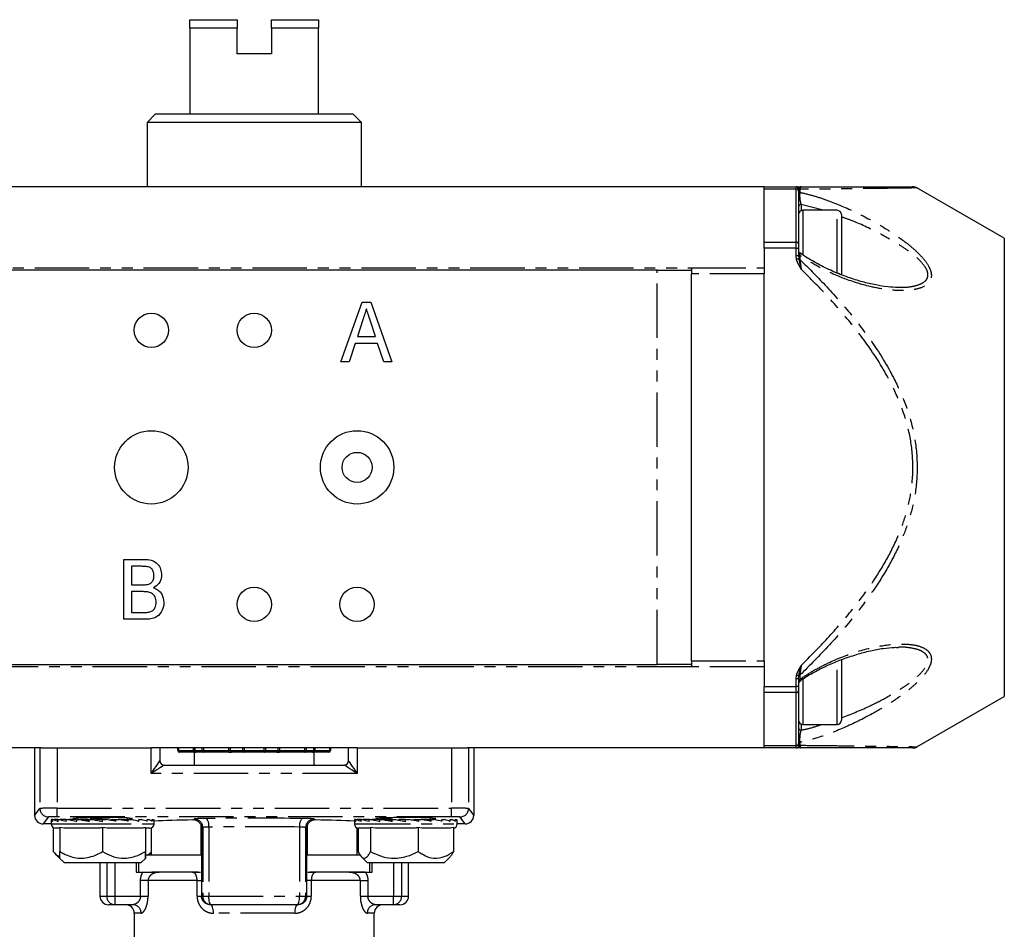
# Model space of a CAD drawing. Extents: x 111 to 286, y 7 to 292.
# Drawn here: x 171 to 286, y 186 to 292 of the extents above; entities that cross this region are included whole.
import ezdxf

# ---------------------------------------------------------------- set-up
doc = ezdxf.new("R2010")
doc.units = 0
doc.linetypes.add('PHANTOM', pattern=[12.7, 6.35, -1.27, 1.27, -1.27, 1.27, -1.27])
doc.layers.get('0').update_dxf_attribs({"linetype": 'CONTINUOUS'})

msp = doc.modelspace()

# ---------------------------------------------------------------- linework, layer by layer
at = {"color": 7, "linetype": 'CONTINUOUS'}
for p, q in [((190.96, 291.7), (196.46, 291.7)), ((190.96, 290.7), (190.96, 291.7)), ((190.96, 290.7), (190.96, 280.7)), ((196.46, 290.7), (190.96, 290.7)), ((196.46, 291.7), (196.46, 290.7)), ((196.46, 287.7), (196.46, 290.7)), ((200.46, 291.7), (205.96, 291.7)), ((200.46, 290.7), (200.46, 291.7)), ((200.46, 290.7), (200.46, 287.7)), ((205.96, 290.7), (200.46, 290.7)), ((205.96, 291.7), (205.96, 290.7)), ((205.96, 280.7), (205.96, 290.7)), ((200.46, 287.7), (196.46, 287.7)), ((186.96, 280.7), (185.96, 279.7)), ((186.96, 280.7), (209.96, 280.7)), ((210.96, 279.7), (209.96, 280.7)), ((185.96, 279.7), (185.96, 272.2)), ((210.96, 279.7), (185.96, 279.7)), ((210.96, 272.2), (210.96, 279.7)), ((257.96, 272.2), (138.96, 272.2)), ((257.96, 272.2), (261.66, 272.2)), ((257.96, 271.91), (257.96, 272.2)), ((257.96, 265.75), (257.96, 271.91)), ((261.99, 272), (261.96, 271.9)), ((261.96, 271.9), (261.96, 271.7)), ((261.96, 271.7), (261.96, 265.53)), ((285.96, 266.2), (275.77, 272.09)), ((266.46, 269.45), (262.46, 269.45)), ((266.96, 268.95), (266.96, 261.95)), ((257.96, 265.04), (257.96, 265.75)), ((261.96, 265.53), (261.96, 265.04)), ((285.96, 266.2), (285.96, 212.7)), ((257.96, 265.04), (257.96, 263.2)), ((261.96, 265.04), (261.96, 264.15)), ((257.96, 263.2), (257.96, 262.75)), ((261.96, 264.15), (261.99, 263.81)), ((245.46, 262.45), (151.46, 262.45)), ((245.46, 262.45), (249.44, 262.45)), ((249.46, 262.75), (249.46, 262.54)), ((249.46, 262.54), (249.46, 262.04)), ((249.46, 216.87), (249.46, 262.04)), ((257.96, 262.75), (257.96, 262.04)), ((257.96, 216.87), (257.96, 262.04)), ((273.62, 260.49), (273.79, 260.48)), ((208.57, 251.75), (211.05, 258.75)), ((211.05, 258.75), (212.05, 258.75)), ((212.05, 258.75), (214.52, 251.75)), ((211.13, 256.65), (210.49, 254.71)), ((212.6, 254.71), (212.01, 256.53)), ((210.23, 253.9), (209.53, 251.75)), ((212.86, 253.9), (210.23, 253.9)), ((210.49, 254.71), (212.6, 254.71)), ((213.57, 251.75), (212.86, 253.9)), ((209.53, 251.75), (208.57, 251.75)), ((214.52, 251.75), (213.57, 251.75)), ((183.26, 228.71), (185.6, 228.71)), ((183.26, 221.71), (183.26, 228.71)), ((185.33, 227.9), (184.16, 227.9)), ((184.16, 227.9), (184.16, 225.74)), ((184.16, 225.74), (185.43, 225.74)), ((184.16, 224.94), (184.16, 222.51)), ((185.51, 224.94), (184.16, 224.94)), ((185.62, 221.71), (183.26, 221.71)), ((184.16, 222.51), (185.63, 222.51)), ((151.46, 216.45), (245.46, 216.45)), ((249.44, 216.45), (245.46, 216.45)), ((249.46, 216.87), (249.46, 216.36)), ((249.46, 216.36), (249.46, 216.16)), ((257.96, 216.87), (257.96, 216.16)), ((257.96, 216.16), (257.96, 215.7)), ((266.96, 216.95), (266.96, 209.95)), ((257.96, 215.7), (257.96, 213.87)), ((261.96, 214.76), (261.99, 215.1)), ((257.96, 213.16), (257.96, 213.87)), ((261.96, 214.76), (261.96, 213.87)), ((261.96, 213.87), (261.96, 213.37)), ((257.96, 207), (257.96, 213.16)), ((261.96, 213.37), (261.96, 207.21)), ((275.76, 206.82), (285.96, 212.7)), ((262.46, 209.45), (266.46, 209.45)), ((257.96, 206.7), (257.96, 207)), ((261.96, 207.21), (261.96, 207)), ((261.99, 206.9), (261.96, 207)), ((173.6, 206.7), (138.96, 206.7)), ((172.85, 206.7), (172.85, 198.83)), ((173.6, 206.7), (175.46, 206.7)), ((175.46, 206.7), (186.46, 206.7)), ((187.46, 206.7), (186.46, 206.7)), ((209.46, 206.7), (187.46, 206.7)), ((187.46, 206.7), (187.46, 205.2)), ((189.55, 206.4), (189.55, 206.7)), ((191.52, 206.2), (189.75, 206.2)), ((191.46, 206.4), (191.46, 206.7)), ((191.46, 206.2), (191.46, 204.7)), ((191.52, 206.2), (191.66, 206.2)), ((192.54, 206.2), (191.66, 206.2)), ((195.51, 206.2), (192.54, 206.2)), ((195.51, 206.2), (195.82, 206.2)), ((197.3, 206.2), (195.82, 206.2)), ((199.61, 206.2), (197.3, 206.2)), ((201.09, 206.2), (199.61, 206.2)), ((201.09, 206.2), (201.4, 206.2)), ((204.38, 206.2), (201.4, 206.2)), ((205.26, 206.2), (204.38, 206.2)), ((205.26, 206.2), (205.4, 206.2)), ((207.16, 206.2), (205.4, 206.2)), ((205.46, 206.7), (205.46, 206.4)), ((205.46, 204.7), (205.46, 206.2)), ((207.36, 206.7), (207.36, 206.4)), ((209.46, 205.2), (209.46, 206.7)), ((210.46, 206.7), (209.46, 206.7)), ((210.46, 206.7), (221.46, 206.7)), ((221.46, 206.7), (223.31, 206.7)), ((257.96, 206.7), (223.31, 206.7)), ((224.06, 206.7), (224.06, 198.83)), ((261.66, 206.7), (257.96, 206.7)), ((187.96, 204.7), (208.96, 204.7)), ((174.78, 197.83), (173.85, 197.83)), ((174.78, 198.33), (174.78, 197.83)), ((174.78, 198.33), (174.8, 198.33)), ((174.98, 198.33), (174.8, 198.33)), ((174.98, 198.13), (174.98, 198.33)), ((174.98, 198.33), (175.11, 198.33)), ((175.58, 198.33), (175.11, 198.33)), ((175.58, 198.13), (175.58, 198.33)), ((175.58, 198.33), (175.81, 198.33)), ((176.53, 198.33), (175.81, 198.33)), ((176.53, 198.13), (176.53, 198.33)), ((176.53, 198.33), (176.85, 198.33)), ((177.68, 198.33), (176.85, 198.33)), ((177.77, 198.32), (177.68, 198.33)), ((177.69, 198.33), (177.68, 198.33)), ((177.69, 198.33), (177.77, 198.32)), ((177.77, 198.13), (177.77, 198.33)), ((177.77, 198.33), (178.15, 198.33)), ((177.88, 198.52), (177.88, 198.33)), ((178.58, 198.33), (178.15, 198.33)), ((178.58, 198.33), (179.22, 198.27)), ((179.22, 198.33), (178.65, 198.33)), ((178.65, 198.32), (178.65, 198.33)), ((179.22, 198.33), (179.64, 198.33)), ((179.22, 198.13), (179.22, 198.33)), ((179.47, 198.56), (179.35, 198.43)), ((179.64, 198.33), (179.64, 198.33)), ((179.64, 198.33), (180, 198.26)), ((180.77, 198.33), (180, 198.33)), ((180, 198.33), (180, 198.26)), ((180, 198.26), (180.77, 198.13)), ((180.77, 198.13), (180.77, 198.33)), ((180.77, 198.33), (181.2, 198.33)), ((181.53, 198.27), (181.53, 198.33)), ((181.53, 198.33), (181.55, 198.33)), ((181.55, 198.33), (181.55, 198.26)), ((181.91, 198.33), (181.56, 198.26)), ((181.91, 198.33), (182.33, 198.33)), ((182.33, 198.13), (182.33, 198.33)), ((182.33, 198.33), (182.74, 198.33)), ((182.97, 198.33), (182.81, 198.31)), ((182.83, 198.31), (182.83, 198.33)), ((182.83, 198.33), (182.9, 198.33)), ((182.9, 198.33), (182.9, 198.32)), ((182.97, 198.33), (183.77, 198.33)), ((183.68, 198.33), (183.68, 198.52)), ((183.77, 198.13), (183.77, 198.33)), ((183.77, 198.33), (184.14, 198.33)), ((185.02, 198.13), (185.02, 198.33)), ((185.02, 198.33), (185.31, 198.33)), ((185.97, 198.13), (185.97, 198.33)), ((185.97, 198.33), (186.17, 198.33)), ((186.57, 198.13), (186.57, 198.33)), ((186.57, 198.33), (186.67, 198.33)), ((186.78, 197.83), (186.78, 198.33)), ((186.78, 198.13), (186.78, 198.33)), ((192.27, 194.2), (192.27, 197.67)), ((204.65, 197.66), (204.65, 194.2)), ((210.14, 198.33), (210.14, 197.83)), ((210.15, 198.33), (210.14, 198.33)), ((210.33, 198.33), (210.15, 198.33)), ((210.33, 198.13), (210.33, 198.33)), ((210.33, 198.33), (210.46, 198.33)), ((210.92, 198.33), (210.46, 198.33)), ((210.92, 198.33), (211.15, 198.33)), ((210.92, 198.13), (210.92, 198.33)), ((211.87, 198.33), (211.15, 198.33)), ((211.87, 198.13), (211.87, 198.33)), ((211.87, 198.33), (212.18, 198.33)), ((213.02, 198.33), (212.18, 198.33)), ((213.02, 198.33), (213.11, 198.32)), ((213.05, 198.33), (213.02, 198.33)), ((213.05, 198.33), (213.11, 198.32)), ((213.11, 198.13), (213.11, 198.33)), ((213.11, 198.33), (213.49, 198.33)), ((213.24, 198.52), (213.24, 198.33)), ((213.52, 198.53), (213.34, 198.43)), ((213.92, 198.33), (213.49, 198.33)), ((213.92, 198.33), (214.55, 198.27)), ((214.55, 198.33), (214, 198.33)), ((214, 198.33), (214, 198.32)), ((214.55, 198.13), (214.55, 198.33)), ((214.55, 198.33), (214.97, 198.33)), ((214.98, 198.33), (214.97, 198.33)), ((214.98, 198.33), (215.34, 198.26)), ((216.1, 198.33), (215.34, 198.33)), ((215.34, 198.33), (215.34, 198.26)), ((215.34, 198.26), (216.1, 198.13)), ((216.1, 198.13), (216.1, 198.33)), ((216.1, 198.33), (216.53, 198.33)), ((216.87, 198.27), (216.87, 198.33)), ((216.87, 198.33), (216.9, 198.33)), ((216.9, 198.33), (216.9, 198.26)), ((217.25, 198.33), (216.9, 198.26)), ((217.25, 198.33), (217.66, 198.33)), ((217.66, 198.13), (217.66, 198.33)), ((217.66, 198.33), (218.07, 198.33)), ((218.31, 198.33), (218.15, 198.31)), ((218.18, 198.31), (218.18, 198.33)), ((218.18, 198.33), (218.25, 198.33)), ((218.25, 198.33), (218.25, 198.32)), ((218.31, 198.33), (219.11, 198.33)), ((219.04, 198.33), (219.04, 198.52)), ((219.11, 198.13), (219.11, 198.33)), ((219.11, 198.33), (219.47, 198.33)), ((220.36, 198.13), (220.36, 198.33)), ((220.36, 198.33), (220.65, 198.33)), ((221.32, 198.13), (221.32, 198.33)), ((221.32, 198.33), (221.52, 198.33)), ((221.92, 198.13), (221.92, 198.33)), ((221.92, 198.33), (222.02, 198.33)), ((222.14, 197.83), (222.14, 198.33)), ((222.14, 198.13), (222.14, 198.33)), ((223.06, 197.83), (222.14, 197.83)), ((175.01, 197.41), (175.01, 194.6)), ((175.78, 197.33), (175.28, 197.33)), ((176.29, 197.33), (175.78, 197.41)), ((175.78, 197.41), (175.78, 194.6)), ((180.26, 197.33), (176.29, 197.33)), ((181.29, 197.33), (180.77, 197.41)), ((180.77, 197.41), (180.77, 194.6)), ((185.26, 197.33), (181.29, 197.33)), ((185.78, 197.33), (185.78, 197.41)), ((185.78, 197.41), (185.78, 194.6)), ((185.78, 197.41), (185.78, 194.6)), ((186.28, 197.33), (185.78, 197.33)), ((186.46, 197.36), (186.46, 194.2)), ((186.46, 197.36), (186.46, 194.2)), ((192.34, 192.2), (192.34, 197.31)), ((204.57, 197.31), (204.57, 192.2)), ((210.46, 194.2), (210.46, 197.36)), ((210.46, 194.2), (210.46, 197.36)), ((210.57, 197.33), (210.57, 194.6)), ((211.88, 197.33), (210.64, 197.33)), ((212.03, 197.41), (212.03, 194.6)), ((212.61, 197.33), (212.03, 197.41)), ((217.03, 197.33), (212.61, 197.33)), ((217.6, 197.41), (217.6, 194.6)), ((218.02, 197.33), (217.6, 197.41)), ((221.28, 197.33), (218.02, 197.33)), ((221.7, 197.41), (221.7, 194.6)), ((175.11, 194.5), (175.75, 193.85)), ((192.34, 194.2), (185.74, 194.2)), ((186.03, 194.2), (186.46, 194.53)), ((186.16, 194.2), (186.45, 194.5)), ((210.88, 194.2), (204.57, 194.2)), ((175.75, 193.85), (176.28, 193.33)), ((176.28, 193.33), (185.28, 193.33)), ((180.46, 193.33), (180.46, 189.4)), ((184.71, 193.33), (184.71, 192.2)), ((184.96, 193.33), (184.96, 192.2)), ((185.28, 193.33), (185.81, 193.85)), ((210.97, 194), (211.64, 193.33)), ((211.64, 193.33), (220.64, 193.33)), ((211.96, 192.2), (211.96, 193.33)), ((212.21, 192.2), (212.21, 193.33)), ((216.46, 189.4), (216.46, 193.33)), ((220.64, 193.33), (221.3, 194)), ((221.3, 194), (221.31, 194)), ((184.71, 192.2), (185.49, 192.2)), ((191.93, 192.19), (191.83, 192.2)), ((192.31, 192.2), (192.34, 192.2)), ((204.57, 192.2), (204.61, 192.2)), ((211.42, 192.2), (212.21, 192.2)), ((182.21, 188.4), (181.46, 188.4)), ((184.32, 188.4), (182.21, 188.4)), ((193.46, 188.4), (193.36, 188.4)), ((203.46, 188.4), (193.46, 188.4)), ((203.55, 188.4), (203.46, 188.4)), ((214.71, 188.4), (212.6, 188.4)), ((215.46, 188.4), (214.71, 188.4)), ((184.46, 187.4), (184.46, 176.51)), ((212.46, 176.88), (212.46, 187.4))]:
    msp.add_line(p, q, dxfattribs=at)
at = {"color": 8, "linetype": 'PHANTOM'}
for p, q in [((261.66, 271.91), (261.66, 272.2)), ((261.66, 271.91), (257.96, 271.91)), ((261.66, 265.75), (261.66, 271.91)), ((262.11, 271.9), (262.11, 271.55)), ((264.81, 269.45), (262.26, 270.13)), ((262.26, 270.13), (262.26, 269.41)), ((262.46, 269.45), (262.46, 264.2)), ((266.46, 262.08), (266.46, 269.45)), ((257.96, 265.75), (261.66, 265.75)), ((261.66, 265.04), (261.66, 265.75)), ((261.66, 265.04), (257.96, 265.04)), ((261.66, 264.15), (261.66, 265.04)), ((261.66, 265.04), (261.96, 265.04)), ((262.11, 264.19), (262.11, 263.73)), ((261.71, 263.73), (261.66, 264.15)), ((261.96, 264.15), (261.66, 264.15)), ((147.46, 262.75), (249.46, 262.75)), ((245.46, 216.45), (245.46, 262.45)), ((249.46, 262.75), (257.96, 262.75)), ((257.96, 262.04), (249.46, 262.04)), ((249.46, 216.16), (147.46, 216.16)), ((249.46, 216.87), (257.96, 216.87)), ((257.96, 216.16), (249.46, 216.16)), ((266.46, 209.45), (266.46, 216.85)), ((261.66, 214.76), (261.71, 215.17)), ((262.11, 215.18), (262.11, 214.72)), ((257.96, 213.87), (261.66, 213.87)), ((261.66, 213.87), (261.66, 214.76)), ((261.96, 214.76), (261.66, 214.76)), ((261.66, 213.16), (261.66, 213.87)), ((261.96, 213.87), (261.66, 213.87)), ((262.46, 214.75), (262.46, 209.45)), ((261.66, 213.16), (257.96, 213.16)), ((261.66, 207), (261.66, 213.16)), ((262.26, 209.5), (262.26, 208.78)), ((257.96, 207), (261.66, 207)), ((261.66, 206.7), (261.66, 207)), ((262.11, 207.36), (262.11, 207.01)), ((173.46, 206.7), (173.46, 199.64)), ((175.46, 206.7), (175.46, 199.67)), ((186.46, 203.7), (186.46, 206.7)), ((189.55, 206.4), (189.62, 206.4)), ((189.62, 206.7), (189.62, 206.4)), ((189.62, 206.4), (191.39, 206.4)), ((191.39, 206.4), (191.39, 206.7)), ((191.39, 206.4), (191.46, 206.4)), ((191.46, 206.4), (191.52, 206.4)), ((191.52, 206.7), (191.52, 206.4)), ((191.52, 206.4), (192.4, 206.4)), ((192.4, 206.4), (192.4, 206.7)), ((192.4, 206.4), (192.54, 206.4)), ((192.54, 206.7), (192.54, 206.4)), ((192.54, 206.2), (192.54, 206.4)), ((192.54, 206.4), (195.51, 206.4)), ((195.51, 206.4), (195.51, 206.7)), ((195.51, 206.2), (195.51, 206.4)), ((195.51, 206.4), (195.67, 206.4)), ((195.67, 206.7), (195.67, 206.4)), ((195.67, 206.4), (197.15, 206.4)), ((197.15, 206.4), (197.15, 206.7)), ((197.15, 206.4), (197.3, 206.4)), ((197.3, 206.7), (197.3, 206.4)), ((197.3, 206.2), (197.3, 206.4)), ((197.3, 206.4), (199.61, 206.4)), ((199.61, 206.4), (199.61, 206.7)), ((199.61, 206.2), (199.61, 206.4)), ((199.61, 206.4), (199.77, 206.4)), ((199.77, 206.7), (199.77, 206.4)), ((199.77, 206.4), (201.25, 206.4)), ((201.25, 206.4), (201.25, 206.7)), ((201.25, 206.4), (201.4, 206.4)), ((201.4, 206.7), (201.4, 206.4)), ((201.4, 206.2), (201.4, 206.4)), ((201.4, 206.4), (204.38, 206.4)), ((204.38, 206.4), (204.38, 206.7)), ((204.38, 206.4), (204.52, 206.4)), ((204.38, 206.2), (204.38, 206.4)), ((204.52, 206.7), (204.52, 206.4)), ((204.52, 206.4), (205.4, 206.4)), ((205.4, 206.4), (205.4, 206.7)), ((205.4, 206.4), (205.46, 206.4)), ((205.46, 206.4), (205.53, 206.4)), ((205.53, 206.7), (205.53, 206.4)), ((205.53, 206.4), (207.29, 206.4)), ((207.29, 206.4), (207.29, 206.7)), ((207.29, 206.4), (207.36, 206.4)), ((210.46, 206.7), (210.46, 203.7)), ((221.46, 206.7), (221.46, 199.67)), ((223.46, 206.7), (223.46, 199.64)), ((210.46, 203.7), (186.46, 203.7)), ((172.85, 198.83), (173.46, 199.64)), ((175.46, 198.67), (175.46, 199.67)), ((175.46, 199.67), (221.46, 199.67)), ((221.46, 198.67), (221.46, 199.67)), ((223.46, 199.64), (224.06, 198.83)), ((174.46, 198.64), (173.85, 197.83)), ((174.78, 197.83), (177.77, 197.83)), ((221.46, 198.67), (175.46, 198.67)), ((177.77, 197.83), (186.78, 197.83)), ((191.32, 198.29), (191.46, 198.4)), ((205.46, 198.4), (205.59, 198.29)), ((210.14, 197.83), (210.33, 197.83)), ((210.33, 197.83), (222.14, 197.83)), ((223.06, 197.83), (222.46, 198.64)), ((192.46, 197.4), (192.34, 197.31)), ((192.46, 197.4), (192.46, 189.4)), ((193.16, 197.46), (193.16, 189.4)), ((203.75, 197.46), (203.75, 189.4)), ((204.46, 197.4), (204.46, 189.4)), ((204.57, 197.31), (204.46, 197.4)), ((181.25, 193.33), (181.25, 189.4)), ((182.21, 193.33), (182.21, 189.4)), ((214.71, 193.33), (214.71, 189.4)), ((215.66, 193.33), (215.66, 189.4)), ((186.08, 191.21), (185.19, 191.21)), ((185.19, 189.4), (185.19, 191.21)), ((186.08, 191.21), (186.08, 189.4)), ((191.8, 191.21), (186.08, 191.21)), ((191.8, 189.4), (191.8, 191.21)), ((191.8, 191.21), (192.32, 191.21)), ((192.32, 191.21), (192.32, 189.4)), ((204.6, 189.4), (204.6, 191.21)), ((205.12, 191.21), (204.6, 191.21)), ((205.12, 191.21), (205.12, 189.4)), ((210.84, 191.21), (205.12, 191.21)), ((210.84, 189.4), (210.84, 191.21)), ((210.84, 191.21), (211.72, 191.21)), ((211.72, 191.21), (211.72, 189.4)), ((180.46, 189.4), (181.25, 189.4)), ((181.25, 189.4), (182.21, 189.4)), ((182.21, 189.4), (185.19, 189.4)), ((182.21, 189.4), (182.21, 188.4)), ((185.19, 189.4), (186.08, 189.4)), ((191.8, 189.4), (192.32, 189.4)), ((192.32, 189.4), (192.46, 189.4)), ((192.46, 189.4), (193.16, 189.4)), ((193.16, 189.4), (203.75, 189.4)), ((203.75, 189.4), (204.46, 189.4)), ((204.46, 189.4), (204.6, 189.4)), ((204.6, 189.4), (205.12, 189.4)), ((210.84, 189.4), (211.72, 189.4)), ((211.72, 189.4), (214.71, 189.4)), ((214.71, 188.4), (214.71, 189.4)), ((214.71, 189.4), (215.66, 189.4)), ((215.66, 189.4), (216.46, 189.4)), ((185.26, 187.4), (184.46, 187.4)), ((203.21, 187.4), (193.7, 187.4)), ((212.46, 187.4), (211.66, 187.4))]:
    msp.add_line(p, q, dxfattribs=at)
at = {"color": 8, "linetype": 'PHANTOM', "flags": 128}
for points in [[(261.71, 263.73), (261.76, 263.75), (261.8, 263.76), (261.84, 263.77), (261.88, 263.78), (261.91, 263.79), (261.94, 263.8), (261.97, 263.8), (261.99, 263.81)], [(261.99, 215.1), (261.97, 215.1), (261.94, 215.11), (261.91, 215.12), (261.88, 215.13), (261.84, 215.14), (261.8, 215.15), (261.76, 215.16), (261.71, 215.17)], [(189.75, 206.2), (189.73, 206.21), (189.7, 206.22), (189.68, 206.24), (189.66, 206.26), (189.64, 206.29), (189.63, 206.33), (189.63, 206.37), (189.62, 206.4)], [(191.52, 206.2), (191.49, 206.21), (191.47, 206.22), (191.44, 206.24), (191.42, 206.26), (191.41, 206.29), (191.4, 206.33), (191.39, 206.37), (191.39, 206.4)], [(205.53, 206.4), (205.53, 206.37), (205.52, 206.33), (205.51, 206.29), (205.49, 206.26), (205.47, 206.24), (205.45, 206.22), (205.43, 206.21), (205.4, 206.2)], [(207.29, 206.4), (207.29, 206.37), (207.28, 206.33), (207.27, 206.29), (207.26, 206.26), (207.24, 206.24), (207.21, 206.22), (207.19, 206.21), (207.16, 206.2)], [(186.46, 203.7), (186.65, 204), (186.84, 204.28), (187.01, 204.54), (187.17, 204.76), (187.29, 204.95), (187.38, 205.09), (187.44, 205.18), (187.46, 205.2)], [(187.96, 204.7), (187.93, 204.68), (187.84, 204.63), (187.71, 204.54), (187.52, 204.41), (187.29, 204.26), (187.03, 204.09), (186.75, 203.9), (186.46, 203.7)], [(210.46, 203.7), (210.17, 203.9), (209.88, 204.09), (209.62, 204.26), (209.4, 204.41), (209.21, 204.54), (209.07, 204.63), (208.99, 204.68), (208.96, 204.7)], [(209.46, 205.2), (209.48, 205.18), (209.53, 205.09), (209.63, 204.95), (209.75, 204.76), (209.9, 204.54), (210.08, 204.28), (210.26, 204), (210.46, 203.7)], [(193.46, 188.4), (193.4, 188.42), (193.34, 188.48), (193.29, 188.57), (193.25, 188.7), (193.21, 188.85), (193.19, 189.02), (193.17, 189.21), (193.16, 189.4)], [(193.7, 187.4), (193.7, 187.6), (193.68, 187.79), (193.65, 187.96), (193.6, 188.11), (193.55, 188.24), (193.49, 188.33), (193.43, 188.38), (193.36, 188.4)], [(203.21, 187.4), (203.22, 187.6), (203.24, 187.79), (203.27, 187.96), (203.31, 188.11), (203.36, 188.24), (203.42, 188.33), (203.49, 188.38), (203.55, 188.4)], [(203.46, 188.4), (203.52, 188.42), (203.57, 188.48), (203.62, 188.57), (203.67, 188.7), (203.7, 188.85), (203.73, 189.02), (203.75, 189.21), (203.75, 189.4)]]:
    msp.add_lwpolyline(points, dxfattribs=at)
at = {"color": 7, "linetype": 'CONTINUOUS', "flags": 128}
for points in [[(191.83, 192.2), (190.38, 192.2), (189.07, 192.2), (187.9, 192.2), (186.91, 192.2), (186.53, 192.21)], [(211.42, 192.2), (211.4, 192.2), (210.8, 192.2), (210, 192.2), (209.01, 192.2), (207.85, 192.2), (206.53, 192.2), (205.08, 192.2), (204.95, 192.21)]]:
    msp.add_lwpolyline(points, dxfattribs=at)
at = {"color": 7, "linetype": 'CONTINUOUS'}
for centre, radius in [((186.46, 255.45), 2), ((198.46, 255.45), 2), ((186.46, 239.45), 4.28), ((210.46, 239.45), 4.28), ((210.46, 239.45), 1.75), ((198.46, 223.45), 2), ((210.46, 223.45), 2)]:
    msp.add_circle(centre, radius, dxfattribs=at)
for centre, radius, start, end in [((261.66, 271.9), 0.3, 0, 90), ((275.3, 271.2), 1, 61.6683, 90.0156), ((262.46, 268.95), 0.5, 90, 180), ((266.46, 268.95), 0.5, 0, 90), ((262.26, 264.72), 0.3, 180.0137, 236.7848), ((262.26, 214.19), 0.3, 123.1765, 179.9575), ((262.46, 209.95), 0.5, 180, 270), ((266.46, 209.95), 0.5, 270, 0), ((261.66, 207), 0.3, 270, 0), ((275.3, 207.7), 1, 269.9858, 297.8753), ((189.75, 206.4), 0.2, 180, 270), ((191.66, 206.4), 0.2, 180, 270), ((205.26, 206.4), 0.2, 270, 0), ((207.16, 206.4), 0.2, 270, 0), ((187.96, 205.2), 0.5, 180, 270), ((208.96, 205.2), 0.5, 270, 0), ((175.28, 197.83), 0.5, 180, 270), ((186.28, 197.83), 0.5, 270, 0), ((210.64, 197.83), 0.5, 180, 270), ((221.64, 197.83), 0.5, 277.9094, 0), ((181.46, 189.4), 1, 180, 270), ((183.46, 187.4), 1, 0, 90), ((213.46, 187.4), 1, 90, 180), ((215.46, 189.4), 1, 270, 0)]:
    msp.add_arc(centre, radius, start, end, dxfattribs=at)
at = {"color": 8, "linetype": 'PHANTOM'}
for centre, radius, start, end in [((261.71, 271.91), 0.29, 18.2332, 89.3795), ((261.7, 271.65), 0.268, 11.4186, 98.0533), ((262.19, 271.77), 0.235, 183.2457, 248.9264), ((262.22, 272.14), 0.27, 211.2144, 246.2844), ((262.25, 269.84), 0.291, 88.1522, 178.0185), ((261.7, 265.48), 0.268, 11.4245, 98.0475), ((262.15, 264.37), 0.192, 188.7227, 258.0934), ((262.18, 263.98), 0.26, 220.4027, 253.0472), ((262.18, 214.93), 0.26, 106.9525, 139.5927), ((262.15, 214.53), 0.192, 101.9117, 171.2749), ((261.7, 213.43), 0.268, 261.9525, 348.5755), ((262.25, 209.07), 0.291, 181.9792, 271.8501), ((261.7, 207.26), 0.268, 261.9499, 348.5763), ((261.71, 206.99), 0.29, 270.6193, 341.768), ((262.19, 207.14), 0.235, 111.0744, 176.7535), ((262.22, 206.76), 0.27, 113.7102, 148.7909), ((191.69, 206.38), 0.179, 171.9522, 258.5756), ((192.58, 206.38), 0.179, 171.9523, 258.5756), ((195.85, 206.38), 0.181, 173.4607, 261.4458), ((197.33, 206.38), 0.181, 173.4607, 261.4458), ((199.59, 206.38), 0.181, 278.5542, 6.5393), ((201.07, 206.38), 0.181, 278.5542, 6.5393), ((204.34, 206.38), 0.179, 281.4244, 8.0477), ((205.22, 206.38), 0.179, 281.4244, 8.0478), ((174.46, 199.64), 1, 180.0689, 269.9464), ((222.46, 199.64), 1, 270.0536, 359.9311), ((191.46, 197.4), 1, 0.0922, 89.8881), ((192.02, 197.67), 1.16, 349.766, 43.0379), ((204.9, 197.67), 1.16, 136.9621, 190.234), ((205.46, 197.4), 1, 90.1119, 179.9078), ((182.23, 189.38), 0.979, 178.7339, 268.6749), ((184.29, 187.43), 0.973, 358.3634, 88.2643), ((193.46, 189.4), 1, 179.9728, 269.9725), ((203.46, 189.4), 1, 270.0275, 0.0272), ((212.63, 187.43), 0.973, 91.7357, 181.6366), ((214.68, 189.38), 0.979, 271.3251, 1.2661)]:
    msp.add_arc(centre, radius, start, end, dxfattribs=at)
at = {"color": 7, "linetype": 'CONTINUOUS'}
for centre, major_axis, ratio, start_param, end_param in [((173.85, 198.83), (-0.601, -0.801), 0.999049, 5.356262, 6.926144), ((223.06, 198.83), (-0.601, 0.801), 0.999049, 2.498634, 4.068516), ((180.78, 198.13), (6, -0.28), 0.170023, 3.219731, 3.409918), ((180.78, 198.13), (6, -0.54), 0.151628, 3.487232, 3.67742), ((180.78, 198.13), (6, -0.76), 0.122924, 3.750923, 3.94111), ((180.78, 198.13), (6, -0.92), 0.086355, 4.010457, 4.200644), ((180.78, 198.45), (3.5, 0), 0.034921, 1.570796, 3.735838), ((180.78, 198.13), (6, -1.02), 0.044584, 4.266586, 4.456773), ((180.78, 198.83), (-2.51, 41.91), 0.03456, 1.57508, 1.578141), ((180.78, 198.13), (6, -1.06), 0.000243, 4.520822, 4.71101), ((180.78, 198.45), (3.5, 0), 0.034921, 5.68894, 7.853982), ((180.78, 198.13), (6, -1.02), 0.044111, 1.31795, 1.508137), ((180.78, 198.13), (6, -0.92), 0.085924, 1.061851, 1.252038), ((180.78, 198.13), (6, -0.76), 0.122564, 0.80236, 0.992547), ((180.78, 198.13), (6, -0.54), 0.151368, 0.538715, 0.728902), ((180.78, 198.13), (6, -0.28), 0.169885, 0.271248, 0.461435), ((180.78, 198.13), (6, 0), 0.176327, 0.001468, 0.191655), ((198.46, 197.83), (15, 0), 0.034921, 2.066491, 2.463087), ((198.46, 197.83), (15, 0), 0.034921, 0.678506, 1.075102), ((216.14, 198.13), (6, -0.28), 0.170207, 3.215764, 3.405951), ((216.14, 198.13), (6, -0.54), 0.15198, 3.483313, 3.6735), ((216.14, 198.13), (6, -0.76), 0.123411, 3.747066, 3.937253), ((216.14, 198.13), (6, -0.92), 0.086938, 4.006658, 4.196845), ((216.14, 198.45), (3.5, 0), 0.034921, 1.570796, 3.735838), ((216.14, 198.13), (6, -1.02), 0.045225, 4.262827, 4.453014), ((216.14, 198.13), (6, -1.06), 0.000903, 4.517078, 4.707265), ((216.14, 198.45), (3.5, 0), 0.034921, 5.68894, 7.853982), ((216.14, 198.13), (6, -1.03), 0.043469, 1.321708, 1.511895), ((216.14, 198.13), (6, -0.93), 0.085338, 1.065649, 1.255836), ((216.14, 198.13), (6, -0.76), 0.122074, 0.806216, 0.996403), ((216.14, 198.13), (6, -0.55), 0.151012, 0.542632, 0.73282), ((216.14, 198.13), (6, -0.29), 0.169697, 0.275214, 0.465401), ((216.14, 198.13), (6, -0.01), 0.176324, 0.005452, 0.19564)]:
    msp.add_ellipse(centre, major_axis=major_axis, ratio=ratio, start_param=start_param, end_param=end_param, dxfattribs=at)
at = {"color": 8, "linetype": 'PHANTOM'}
for centre, major_axis, ratio, start_param, end_param in [((175.46, 199.63), (2, 0), 0.01746, 1.570796, 3.115413), ((221.46, 199.63), (2, 0), 0.01746, 0.02618, 1.570796), ((175.46, 198.64), (1, 0), 0.034921, 1.570796, 3.115413), ((193.46, 198.4), (2, 0), 0.034921, 1.869387, 3.097959), ((198.46, 197.83), (19, 0), 0.034921, 1.272206, 1.869387), ((203.46, 198.4), (2, 0), 0.034921, 0.043633, 1.272206), ((221.46, 198.64), (1, 0), 0.034921, 0.02618, 1.570796), ((193.46, 197.4), (1, 0), 0.069842, 1.869387, 3.097959), ((198.46, 196.83), (18, 0), 0.036861, 1.272206, 1.869387), ((203.46, 197.4), (1, 0), 0.069842, 0.043633, 1.272206)]:
    msp.add_ellipse(centre, major_axis=major_axis, ratio=ratio, start_param=start_param, end_param=end_param, dxfattribs=at)
at = {"color": 7, "linetype": 'CONTINUOUS'}
for points, knots in [([(261.82, 272.2), (261.86, 272.2), (261.98, 272.2), (262.15, 272.2), (262.26, 272.2), (262.26, 272.2)], [0, 0, 0, 0, 0.309363, 0.991068, 1, 1, 1, 1]), ([(262.26, 272.2), (262.89, 272.2), (264.62, 272.2), (267.31, 272.2), (270.17, 272.2), (272.4, 272.2), (274, 272.2), (274.94, 272.2), (275.36, 272.2), (275.27, 272.2), (275.25, 272.2)], [0, 0, 0, 0, 0.098792, 0.269295, 0.439918, 0.609844, 0.733579, 0.857143, 0.981689, 1, 1, 1, 1]), ([(273.79, 260.46), (273.7, 260.46), (273.26, 260.44), (272.31, 260.52), (270.94, 260.72), (269.38, 261.09), (267.69, 261.62), (265.94, 262.31), (264.21, 263.17), (262.93, 263.89), (262.25, 264.37), (262.1, 264.47)], [0, 0, 0, 0, 0.024937, 0.125703, 0.248873, 0.379666, 0.520337, 0.672204, 0.818678, 0.959913, 1, 1, 1, 1]), ([(249.44, 262.45), (249.45, 262.46), (249.46, 262.48), (249.46, 262.53), (249.46, 262.54)], [0, 0, 0, 0, 0.768116, 1, 1, 1, 1]), ([(211.55, 257.94), (211.47, 257.7), (211.33, 257.27), (211.19, 256.84), (211.13, 256.65)], [0, 0, 0, 0, 0.560001, 1, 1, 1, 1]), ([(212.01, 256.53), (211.92, 256.8), (211.77, 257.27), (211.61, 257.73), (211.55, 257.94)], [0, 0, 0, 0, 0.559998, 1, 1, 1, 1]), ([(185.6, 228.71), (185.89, 228.69), (186.47, 228.67), (187.2, 228.24), (187.58, 227.57), (187.63, 227.12), (187.66, 226.89)], [0, 0, 0, 0, 0.2808963, 0.5592627, 0.7796258, 1, 1, 1, 1]), ([(186.76, 226.8), (186.75, 226.93), (186.74, 227.2), (186.58, 227.57), (186.24, 227.84), (185.79, 227.89), (185.48, 227.89), (185.33, 227.9)], [0, 0, 0, 0, 0.187012, 0.373633, 0.558993, 0.779127, 1, 1, 1, 1]), ([(186.17, 225.83), (186.27, 225.88), (186.48, 225.97), (186.72, 226.33), (186.75, 226.62), (186.76, 226.8)], [0, 0, 0, 0, 0.280188, 0.560237, 1, 1, 1, 1]), ([(187.66, 226.89), (187.64, 226.72), (187.61, 226.37), (187.32, 225.79), (186.94, 225.54), (186.71, 225.39)], [0, 0, 0, 0, 0.2805851, 0.561209, 1, 1, 1, 1]), ([(185.43, 225.74), (185.57, 225.74), (185.82, 225.74), (186.06, 225.8), (186.17, 225.83)], [0, 0, 0, 0, 0.560404, 1, 1, 1, 1]), ([(186.71, 225.39), (186.9, 225.31), (187.29, 225.15), (187.81, 224.58), (187.88, 224.04), (187.93, 223.71)], [0, 0, 0, 0, 0.281133, 0.561805, 1, 1, 1, 1]), ([(187.03, 223.72), (187.01, 223.93), (186.96, 224.35), (186.53, 224.8), (186, 224.92), (185.68, 224.93), (185.51, 224.94)], [0, 0, 0, 0, 0.279687, 0.557761, 0.778413, 1, 1, 1, 1]), ([(187.93, 223.71), (187.89, 223.38), (187.82, 222.74), (187.2, 221.99), (186.39, 221.73), (185.87, 221.71), (185.62, 221.71)], [0, 0, 0, 0, 0.280055, 0.557916, 0.778545, 1, 1, 1, 1]), ([(186.16, 222.55), (186.31, 222.59), (186.6, 222.67), (186.96, 223.1), (187.01, 223.49), (187.03, 223.72)], [0, 0, 0, 0, 0.280849, 0.560678, 1, 1, 1, 1]), ([(185.63, 222.51), (185.73, 222.51), (185.91, 222.51), (186.09, 222.54), (186.16, 222.55)], [0, 0, 0, 0, 0.560123, 1, 1, 1, 1]), ([(262.07, 214.47), (262.26, 214.61), (262.87, 215.04), (263.98, 215.67), (265.42, 216.39), (267.02, 217.04), (268.68, 217.61), (270.31, 218.06), (271.79, 218.33), (272.89, 218.45), (273.46, 218.44), (273.6, 218.44)], [0, 0, 0, 0, 0.052527, 0.165217, 0.288441, 0.42399, 0.573103, 0.71139, 0.839425, 0.959063, 1, 1, 1, 1]), ([(249.46, 216.36), (249.46, 216.4), (249.45, 216.45), (249.44, 216.45), (249.44, 216.45)], [0, 0, 0, 0, 0.76812, 1, 1, 1, 1]), ([(262.26, 206.7), (262.26, 206.7), (262.15, 206.7), (261.98, 206.7), (261.86, 206.7), (261.82, 206.7)], [0, 0, 0, 0, 0.008932, 0.690637, 1, 1, 1, 1]), ([(275.25, 206.7), (275.27, 206.7), (275.36, 206.7), (274.94, 206.7), (274, 206.7), (272.4, 206.7), (270.17, 206.7), (267.31, 206.7), (264.62, 206.7), (262.89, 206.7), (262.26, 206.7)], [0, 0, 0, 0, 0.018311, 0.142857, 0.266421, 0.390156, 0.560082, 0.730705, 0.901208, 1, 1, 1, 1]), ([(179.35, 198.43), (179.7, 198.45), (180.4, 198.49), (181.25, 198.54), (181.61, 198.56), (181.64, 198.56)], [0, 0, 0, 0, 0.47654, 0.965602, 1, 1, 1, 1]), ([(192.34, 197.31), (192.34, 197.45), (192.31, 197.59), (192.2, 197.84), (192.12, 197.95), (191.92, 198.12), (191.81, 198.19), (191.57, 198.28), (191.45, 198.29), (191.32, 198.29)], [0, 0, 0, 0, 0.25, 0.25, 0.5, 0.5, 0.75, 0.75, 1, 1, 1, 1]), ([(205.59, 198.29), (205.47, 198.29), (205.35, 198.28), (205.11, 198.19), (205, 198.13), (204.8, 197.95), (204.72, 197.84), (204.6, 197.59), (204.57, 197.45), (204.57, 197.31)], [0, 0, 0, 0, 0.25, 0.25, 0.5, 0.5, 0.75, 0.75, 1, 1, 1, 1]), ([(213.34, 198.43), (213.48, 198.45), (213.75, 198.49), (214.37, 198.53), (214.68, 198.56)], [0, 0, 0, 0, 0.501823, 1, 1, 1, 1]), ([(180.77, 197.41), (180.63, 197.37), (180.46, 197.33), (180.28, 197.33), (180.26, 197.33)], [0, 0, 0, 0, 0.841248, 1, 1, 1, 1]), ([(185.78, 197.41), (185.63, 197.37), (185.46, 197.33), (185.29, 197.33), (185.26, 197.33)], [0, 0, 0, 0, 0.841247, 1, 1, 1, 1]), ([(212.03, 197.41), (211.99, 197.37), (211.94, 197.33), (211.89, 197.33), (211.88, 197.33)], [0, 0, 0, 0, 0.841248, 1, 1, 1, 1]), ([(217.6, 197.41), (217.44, 197.37), (217.25, 197.33), (217.06, 197.33), (217.03, 197.33)], [0, 0, 0, 0, 0.841247, 1, 1, 1, 1]), ([(221.7, 197.41), (221.59, 197.37), (221.45, 197.33), (221.3, 197.33), (221.28, 197.33)], [0, 0, 0, 0, 0.841247, 1, 1, 1, 1]), ([(175.01, 194.6), (175.19, 194.4), (175.44, 194.14), (175.71, 194.04), (175.78, 194.02)], [0, 0, 0, 0, 0.747399, 1, 1, 1, 1]), ([(175.78, 194.6), (176.06, 194.45), (176.87, 194.01), (178.07, 193.75), (179.23, 193.92), (180.05, 194.21), (180.55, 194.48), (180.77, 194.6)], [0, 0, 0, 0, 0.18275, 0.511812, 0.683859, 0.856311, 1, 1, 1, 1]), ([(175.78, 193.88), (175.78, 193.9), (175.78, 193.95), (175.78, 194.38), (175.78, 194.6)], [0, 0, 0, 0, 0.5021724, 1, 1, 1, 1]), ([(180.77, 194.6), (181.11, 194.42), (181.81, 194.05), (183.11, 193.74), (184.49, 193.93), (185.38, 194.39), (185.78, 194.6)], [0, 0, 0, 0, 0.216457, 0.440316, 0.751904, 1, 1, 1, 1]), ([(185.78, 194.6), (185.78, 194.42), (185.78, 194.05), (185.78, 193.74), (185.78, 193.93), (185.78, 194.39), (185.78, 194.6)], [0, 0, 0, 0, 0.2164575, 0.4403158, 0.7519042, 1, 1, 1, 1]), ([(210.57, 194.6), (210.65, 194.45), (210.89, 194.01), (211.24, 193.75), (211.58, 193.92), (211.82, 194.21), (211.97, 194.48), (212.03, 194.6)], [0, 0, 0, 0, 0.18275, 0.511812, 0.683859, 0.856311, 1, 1, 1, 1]), ([(212.03, 194.6), (212.41, 194.42), (213.19, 194.05), (214.63, 193.74), (216.17, 193.93), (217.16, 194.39), (217.6, 194.6)], [0, 0, 0, 0, 0.216457, 0.440316, 0.751904, 1, 1, 1, 1]), ([(217.6, 194.6), (217.88, 194.42), (218.45, 194.05), (219.51, 193.74), (220.65, 193.93), (221.38, 194.39), (221.7, 194.6)], [0, 0, 0, 0, 0.216457, 0.440316, 0.751904, 1, 1, 1, 1]), ([(221.7, 194.6), (221.64, 194.47), (221.51, 194.23), (221.37, 194.08), (221.3, 194)], [0, 0, 0, 0, 0.505929, 1, 1, 1, 1]), ([(185.49, 192.2), (185.67, 192.2), (185.85, 192.2), (186.19, 192.2), (186.35, 192.2), (186.66, 192.2), (186.81, 192.2), (187.03, 192.2), (187.1, 192.2), (187.21, 192.2), (187.24, 192.2), (187.31, 192.2), (187.35, 192.2), (187.37, 192.2)], [0, 0, 0, 0, 0.25, 0.25, 0.5, 0.5, 0.75, 0.75, 0.875, 0.875, 0.9375, 0.9375, 1, 1, 1, 1]), ([(191.27, 192.2), (191.39, 192.2), (191.73, 192.2), (192.11, 192.2), (192.19, 192.2), (192.2, 192.2)], [0, 0, 0, 0, 0.301049, 0.915995, 1, 1, 1, 1]), ([(192.31, 192.2), (192.31, 192.06), (192.32, 191.9), (192.32, 191.56), (192.32, 191.39), (192.32, 191.21)], [0, 0, 0, 0, 0.5, 0.5, 1, 1, 1, 1]), ([(204.6, 191.21), (204.6, 191.39), (204.6, 191.56), (204.6, 191.9), (204.6, 192.06), (204.61, 192.2)], [0, 0, 0, 0, 0.5, 0.5, 1, 1, 1, 1]), ([(204.72, 192.2), (204.85, 192.2), (205.1, 192.2), (205.47, 192.2), (205.64, 192.2)], [0, 0, 0, 0, 0.548108, 1, 1, 1, 1]), ([(209.54, 192.2), (209.57, 192.2), (209.6, 192.2), (209.67, 192.2), (209.71, 192.2), (209.81, 192.2), (209.88, 192.2), (210.1, 192.2), (210.25, 192.2), (210.72, 192.2), (211.06, 192.2), (211.42, 192.2)], [0, 0, 0, 0, 0.0625, 0.0625, 0.125, 0.125, 0.25, 0.25, 0.5, 0.5, 1, 1, 1, 1]), ([(193.36, 188.4), (193.24, 188.4), (193.12, 188.43), (192.88, 188.51), (192.78, 188.57), (192.58, 188.73), (192.5, 188.83), (192.4, 189.03), (192.37, 189.09), (192.33, 189.24), (192.32, 189.32), (192.32, 189.4)], [0, 0, 0, 0, 0.25, 0.25, 0.5, 0.5, 0.75, 0.75, 0.875, 0.875, 1, 1, 1, 1]), ([(204.6, 189.4), (204.6, 189.32), (204.59, 189.25), (204.55, 189.1), (204.52, 189.03), (204.42, 188.84), (204.34, 188.73), (204.14, 188.57), (204.03, 188.51), (203.8, 188.43), (203.68, 188.4), (203.55, 188.4)], [0, 0, 0, 0, 0.125, 0.125, 0.25, 0.25, 0.5, 0.5, 0.75, 0.75, 1, 1, 1, 1])]:
    msp.add_open_spline(points, degree=3, knots=knots, dxfattribs=at)
at = {"color": 8, "linetype": 'PHANTOM'}
for points, knots in [([(262.26, 272.2), (262.26, 272.2), (262.25, 272.2), (262.19, 272.2), (262.1, 272.16), (262.02, 272.07), (261.99, 272.01), (261.99, 272)], [0, 0, 0, 0, 0.007455, 0.088037, 0.54889, 0.94785, 1, 1, 1, 1]), ([(262.26, 272.2), (262.25, 272.2), (262.21, 272.19), (262.15, 272.1), (262.12, 271.94), (262.11, 271.9)], [0, 0, 0, 0, 0.240847, 0.767056, 1, 1, 1, 1]), ([(262.11, 271.55), (262.11, 271.54), (262.1, 271.49), (262.09, 271.37), (262.08, 271.23), (262.08, 271.09), (262.09, 270.98), (262.1, 270.8), (262.13, 270.58), (262.19, 270.31), (262.23, 270.2), (262.26, 270.13)], [0, 0, 0, 0, 0.025941, 0.145257, 0.249923, 0.267964, 0.377493, 0.412284, 0.561705, 0.755213, 1, 1, 1, 1]), ([(275.76, 272.07), (275.77, 272.07), (275.87, 272.07), (275.45, 272.06), (274.51, 272.05), (273.08, 272.03), (271.32, 272), (269.29, 271.98), (267.06, 271.95), (264.65, 271.92), (262.96, 271.91), (262.11, 271.9)], [0, 0, 0, 0, 0.018466, 0.14187, 0.260717, 0.381976, 0.503475, 0.625051, 0.749277, 0.873532, 1, 1, 1, 1]), ([(262.11, 271.55), (262.64, 271.43), (263.7, 271.18), (265.88, 270.44), (268.65, 269.27), (271.62, 267.67), (273.88, 266.18), (275.42, 264.95), (276.48, 263.9), (277.16, 262.95), (277.46, 262.17), (277.46, 261.52), (277.15, 260.92), (276.51, 260.48), (275.63, 260.21), (274.38, 260.05), (272.69, 260.1), (270.18, 260.52), (267.25, 261.42), (264.39, 262.72), (262.72, 263.79), (262.11, 264.19)], [0, 0, 0, 0, 0.04828, 0.096589, 0.192113, 0.287591, 0.353633, 0.394785, 0.435718, 0.46623, 0.488746, 0.51104, 0.533225, 0.567504, 0.597873, 0.62832, 0.690408, 0.75264, 0.848369, 0.944035, 1, 1, 1, 1]), ([(273.79, 260.48), (273.96, 260.48), (274.46, 260.45), (275.22, 260.56), (276.09, 260.77), (276.74, 261.13), (277.06, 261.64), (277.06, 262.2), (276.75, 262.87), (276.06, 263.69), (275.01, 264.57), (273.46, 265.61), (271.21, 266.88), (268.92, 267.99), (267.39, 268.53), (266.96, 268.68)], [0, 0, 0, 0, 0.032544, 0.094895, 0.157077, 0.224299, 0.266131, 0.307485, 0.349961, 0.409702, 0.493794, 0.57835, 0.717504, 0.920498, 1, 1, 1, 1]), ([(262.09, 264.46), (262.09, 264.46), (262.08, 264.47), (262.08, 264.41), (262.09, 264.32), (262.1, 264.25), (262.11, 264.19)], [0, 0, 0, 0, 0.254626, 0.576148, 0.623335, 1, 1, 1, 1]), ([(262.26, 262.58), (262.26, 262.58), (262.15, 262.78), (261.95, 263.13), (261.78, 263.52), (261.72, 263.71), (261.71, 263.73)], [0, 0, 0, 0, 0.006903, 0.533523, 0.942734, 1, 1, 1, 1]), ([(261.99, 263.81), (261.99, 263.79), (262.02, 263.61), (262.1, 263.24), (262.19, 262.85), (262.25, 262.62), (262.26, 262.58), (262.26, 262.58)], [0, 0, 0, 0, 0.0521522, 0.4511112, 0.9119612, 0.9925463, 1, 1, 1, 1]), ([(262.11, 263.73), (262.96, 262.88), (264.92, 260.92), (267.82, 257.69), (270.68, 253.98), (272.91, 250.33), (274.5, 246.81), (275.48, 243.49), (275.88, 240.04), (275.7, 236.77), (275.03, 233.8), (274.02, 230.95), (272.6, 228.07), (270.8, 225.19), (268.47, 222.04), (265.6, 218.68), (263.27, 216.34), (262.11, 215.18)], [0, 0, 0, 0, 0.0632374, 0.1452301, 0.2272849, 0.3090065, 0.3690721, 0.429062, 0.4898045, 0.5505344, 0.5998772, 0.6492556, 0.7085082, 0.7679572, 0.827346, 0.9136535, 1, 1, 1, 1]), ([(262.11, 263.73), (262.12, 263.64), (262.14, 263.49), (262.19, 263.11), (262.23, 262.81), (262.26, 262.58)], [0, 0, 0, 0, 0.255644, 0.423108, 1, 1, 1, 1]), ([(262.26, 216.33), (263.3, 217.38), (265.39, 219.48), (268.06, 222.57), (270.3, 225.53), (272.1, 228.35), (273.52, 231.16), (274.53, 233.94), (275.2, 236.84), (275.38, 240.03), (274.98, 243.39), (273.99, 246.63), (272.41, 250.07), (270.17, 253.64), (267.31, 257.28), (264.62, 260.23), (262.89, 261.95), (262.26, 262.58)], [0, 0, 0, 0, 0.081537, 0.163045, 0.224428, 0.285871, 0.347106, 0.397743, 0.448339, 0.510435, 0.572545, 0.634166, 0.695873, 0.780614, 0.865703, 0.950733, 1, 1, 1, 1]), ([(262.11, 214.72), (262.64, 215.07), (263.7, 215.75), (265.88, 216.88), (268.65, 217.98), (271.62, 218.69), (273.88, 218.87), (275.42, 218.76), (276.48, 218.46), (277.16, 217.97), (277.46, 217.4), (277.46, 216.75), (277.15, 215.93), (276.51, 215.05), (275.63, 214.17), (274.38, 213.11), (272.69, 211.92), (270.18, 210.44), (267.25, 209), (264.39, 207.9), (262.72, 207.5), (262.11, 207.36)], [0, 0, 0, 0, 0.04828, 0.096589, 0.192113, 0.287591, 0.353633, 0.394785, 0.435718, 0.46623, 0.488746, 0.51104, 0.533225, 0.567504, 0.597873, 0.62832, 0.690408, 0.75264, 0.848369, 0.944035, 1, 1, 1, 1]), ([(266.96, 210.2), (268.03, 210.63), (269.81, 211.34), (272.27, 212.6), (273.96, 213.61), (275.22, 214.52), (276.09, 215.26), (276.74, 216.02), (277.06, 216.72), (277.06, 217.27), (276.75, 217.76), (276.06, 218.16), (275, 218.39), (274.13, 218.48), (273.64, 218.45), (273.6, 218.45)], [0, 0, 0, 0, 0.194557, 0.322963, 0.45339, 0.514349, 0.576346, 0.642723, 0.684029, 0.724863, 0.766806, 0.825795, 0.907511, 0.992288, 1, 1, 1, 1]), ([(261.71, 215.17), (261.72, 215.2), (261.78, 215.39), (261.95, 215.78), (262.15, 216.13), (262.26, 216.33), (262.26, 216.33)], [0, 0, 0, 0, 0.057271, 0.466475, 0.993097, 1, 1, 1, 1]), ([(261.99, 215.1), (261.99, 215.12), (262.02, 215.3), (262.1, 215.67), (262.19, 216.06), (262.25, 216.29), (262.26, 216.33), (262.26, 216.33)], [0, 0, 0, 0, 0.052147, 0.451106, 0.911961, 0.992541, 1, 1, 1, 1]), ([(262.26, 216.33), (262.25, 216.23), (262.21, 215.93), (262.15, 215.53), (262.12, 215.26), (262.11, 215.18)], [0, 0, 0, 0, 0.240852, 0.767061, 1, 1, 1, 1]), ([(262.11, 214.72), (262.11, 214.71), (262.1, 214.64), (262.09, 214.52), (262.08, 214.46), (262.08, 214.44), (262.09, 214.44), (262.09, 214.45)], [0, 0, 0, 0, 0.085839, 0.480618, 0.82696, 0.886648, 1, 1, 1, 1]), ([(262.26, 208.78), (262.69, 208.87), (263.49, 209.04), (264.32, 209.32), (264.7, 209.45)], [0, 0, 0, 0, 0.542009, 1, 1, 1, 1]), ([(262.26, 208.78), (262.24, 208.73), (262.2, 208.64), (262.15, 208.43), (262.11, 208.2), (262.09, 207.97), (262.08, 207.74), (262.08, 207.6), (262.09, 207.47), (262.1, 207.41), (262.11, 207.36)], [0, 0, 0, 0, 0.180182, 0.359981, 0.505546, 0.629458, 0.747664, 0.856512, 0.872483, 1, 1, 1, 1]), ([(262.26, 206.7), (262.26, 206.7), (262.25, 206.7), (262.19, 206.71), (262.1, 206.75), (262.02, 206.84), (261.99, 206.9), (261.99, 206.9)], [0, 0, 0, 0, 0.007455, 0.088038, 0.54889, 0.947852, 1, 1, 1, 1]), ([(262.11, 207.01), (262.96, 207), (264.64, 206.98), (267.01, 206.96), (269.23, 206.93), (271.28, 206.9), (273.06, 206.88), (274.5, 206.86), (275.43, 206.84), (275.86, 206.84), (275.77, 206.84), (275.75, 206.84)], [0, 0, 0, 0, 0.126467, 0.24834, 0.370186, 0.494142, 0.618016, 0.737018, 0.858118, 0.977706, 1, 1, 1, 1]), ([(262.11, 207.01), (262.12, 206.96), (262.14, 206.88), (262.19, 206.74), (262.23, 206.72), (262.26, 206.7)], [0, 0, 0, 0, 0.255643, 0.423107, 1, 1, 1, 1]), ([(185.19, 191.21), (185.19, 191.39), (185.22, 191.56), (185.32, 191.9), (185.4, 192.06), (185.49, 192.2)], [0, 0, 0, 0, 0.5, 0.5, 1, 1, 1, 1]), ([(187.37, 192.2), (187.23, 192.2), (187.08, 192.17), (186.8, 192.09), (186.66, 192.04), (186.41, 191.88), (186.3, 191.77), (186.13, 191.52), (186.08, 191.36), (186.08, 191.21)], [0, 0, 0, 0, 0.25, 0.25, 0.5, 0.5, 0.75, 0.75, 1, 1, 1, 1]), ([(191.8, 191.21), (191.8, 191.37), (191.78, 191.53), (191.73, 191.72), (191.71, 191.78), (191.66, 191.88), (191.64, 191.93), (191.56, 192.04), (191.51, 192.1), (191.39, 192.17), (191.33, 192.2), (191.27, 192.2)], [0, 0, 0, 0, 0.25, 0.25, 0.375, 0.375, 0.5, 0.5, 0.75, 0.75, 1, 1, 1, 1]), ([(205.64, 192.2), (205.58, 192.2), (205.52, 192.17), (205.41, 192.1), (205.35, 192.04), (205.25, 191.89), (205.21, 191.79), (205.14, 191.53), (205.12, 191.37), (205.12, 191.21)], [0, 0, 0, 0, 0.25, 0.25, 0.5, 0.5, 0.75, 0.75, 1, 1, 1, 1]), ([(210.84, 191.21), (210.84, 191.29), (210.83, 191.36), (210.78, 191.51), (210.75, 191.58), (210.62, 191.77), (210.51, 191.87), (210.26, 192.03), (210.12, 192.09), (209.84, 192.17), (209.69, 192.2), (209.54, 192.2)], [0, 0, 0, 0, 0.125, 0.125, 0.25, 0.25, 0.5, 0.5, 0.75, 0.75, 1, 1, 1, 1]), ([(211.42, 192.2), (211.52, 192.06), (211.6, 191.9), (211.7, 191.56), (211.72, 191.39), (211.72, 191.21)], [0, 0, 0, 0, 0.5, 0.5, 1, 1, 1, 1]), ([(185.19, 189.4), (185.19, 189.33), (185.18, 189.25), (185.15, 189.11), (185.12, 189.04), (185.03, 188.85), (184.95, 188.74), (184.78, 188.58), (184.68, 188.51), (184.5, 188.43), (184.4, 188.4), (184.32, 188.4)], [0, 0, 0, 0, 0.125, 0.125, 0.25, 0.25, 0.5, 0.5, 0.75, 0.75, 1, 1, 1, 1]), ([(185.26, 187.4), (185.3, 187.4), (185.35, 187.42), (185.44, 187.47), (185.49, 187.51), (185.58, 187.61), (185.63, 187.67), (185.72, 187.82), (185.76, 187.9), (185.88, 188.17), (185.95, 188.39), (186.03, 188.76), (186.04, 188.88), (186.07, 189.14), (186.08, 189.27), (186.08, 189.4)], [0, 0, 0, 0, 0.125, 0.125, 0.25, 0.25, 0.375, 0.375, 0.5, 0.5, 0.75, 0.75, 0.875, 0.875, 1, 1, 1, 1]), ([(191.8, 189.4), (191.8, 189.27), (191.81, 189.13), (191.86, 188.87), (191.9, 188.75), (192, 188.5), (192.06, 188.39), (192.2, 188.17), (192.28, 188.07), (192.45, 187.89), (192.55, 187.81), (192.75, 187.67), (192.86, 187.61), (193.21, 187.46), (193.45, 187.4), (193.7, 187.4)], [0, 0, 0, 0, 0.125, 0.125, 0.25, 0.25, 0.375, 0.375, 0.5, 0.5, 0.625, 0.625, 0.75, 0.75, 1, 1, 1, 1]), ([(203.21, 187.4), (203.34, 187.4), (203.46, 187.42), (203.71, 187.47), (203.83, 187.51), (204.05, 187.61), (204.16, 187.67), (204.37, 187.81), (204.46, 187.89), (204.73, 188.16), (204.87, 188.38), (205.02, 188.75), (205.06, 188.88), (205.11, 189.14), (205.12, 189.27), (205.12, 189.4)], [0, 0, 0, 0, 0.125, 0.125, 0.25, 0.25, 0.375, 0.375, 0.5, 0.5, 0.75, 0.75, 0.875, 0.875, 1, 1, 1, 1]), ([(210.84, 189.4), (210.84, 189.27), (210.85, 189.14), (210.87, 188.88), (210.89, 188.75), (210.94, 188.51), (210.97, 188.4), (211.04, 188.18), (211.07, 188.08), (211.15, 187.9), (211.2, 187.81), (211.29, 187.67), (211.33, 187.61), (211.43, 187.51), (211.48, 187.47), (211.57, 187.42), (211.61, 187.4), (211.66, 187.4)], [0, 0, 0, 0, 0.125, 0.125, 0.25, 0.25, 0.375, 0.375, 0.5, 0.5, 0.625, 0.625, 0.75, 0.75, 0.875, 0.875, 1, 1, 1, 1]), ([(212.6, 188.4), (212.51, 188.4), (212.42, 188.43), (212.23, 188.51), (212.14, 188.58), (211.97, 188.74), (211.89, 188.85), (211.76, 189.1), (211.72, 189.25), (211.72, 189.4)], [0, 0, 0, 0, 0.25, 0.25, 0.5, 0.5, 0.75, 0.75, 1, 1, 1, 1])]:
    msp.add_open_spline(points, degree=3, knots=knots, dxfattribs=at)

doc.saveas('drawing.dxf')
